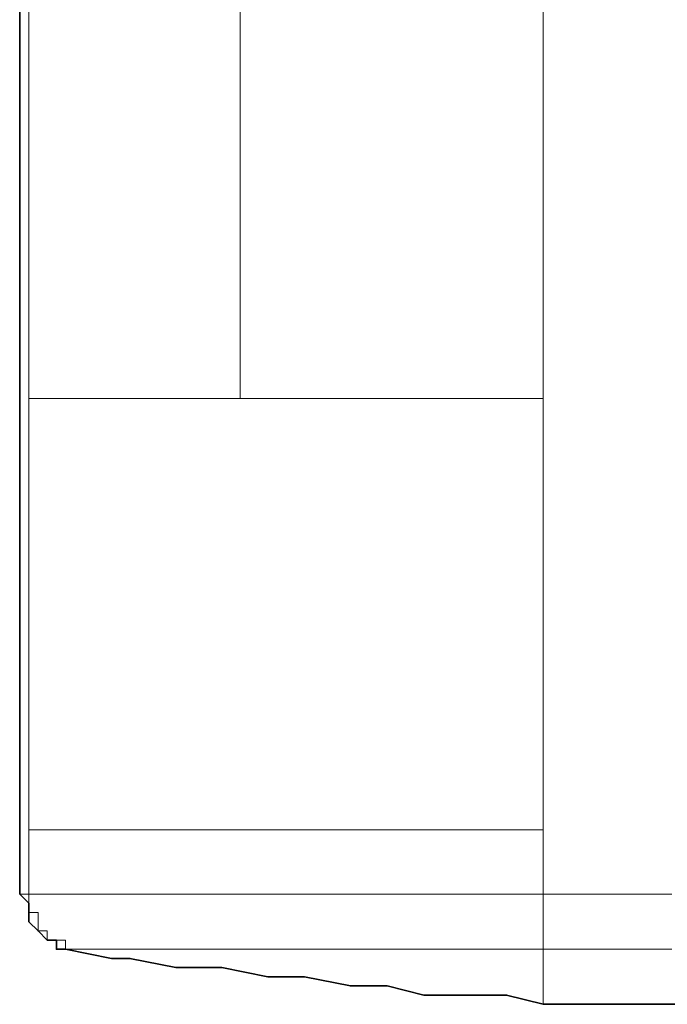
# Model space of a CAD drawing. Units: millimetres. Extents: x 3718 to 4007, y 1085 to 1227.
# Drawn here: x 3718 to 3722, y 1085 to 1091 of the extents above; entities that cross this region are included whole.
import ezdxf

# ---------------------------------------------------------------- set-up
doc = ezdxf.new("R2010")
doc.units = ezdxf.units.MM
doc.layers.add('Layer 1', color=7, linetype='Continuous')

msp = doc.modelspace()

# ---------------------------------------------------------------- linework, layer by layer
at = {"layer": 'Layer 1', "lineweight": 35}
for points in [[(3717.8485, 1085.4594), (3717.8485, 1085.4594), (3717.8485, 1107.3234), (3717.8485, 1107.3234)], [(3720.8808, 1084.821), (3720.8808, 1084.821), (3721.3064, 1084.821), (3721.3064, 1084.821)], [(3721.3064, 1084.821), (3721.3064, 1084.821), (3721.8383, 1084.821), (3721.8383, 1084.821)], [(3721.3595, 1084.821), (3721.3595, 1084.821), (3721.3595, 1084.821), (3721.3595, 1084.821)], [(3721.3595, 1084.821), (3721.4128, 1084.821), (3721.466, 1084.821), (3721.5724, 1084.821)], [(3721.3595, 1084.821), (3721.4128, 1084.821), (3721.466, 1084.821), (3721.5724, 1084.821)], [(3721.5724, 1084.821), (3721.5724, 1084.821), (3721.5724, 1084.821), (3721.5724, 1084.821)]]:
    msp.add_open_spline(points, degree=3, dxfattribs=at)
at = {"layer": 'Layer 1', "lineweight": 9}
for points in [[(3717.9018, 1107.3234), (3717.9018, 1107.3234), (3717.9018, 1085.4594), (3717.9018, 1085.4594)], [(3719.1253, 1107.3234), (3719.1253, 1100.9929), (3719.1253, 1094.6625), (3719.1253, 1088.332)], [(3720.8808, 1088.332), (3720.8808, 1088.332), (3720.8808, 1107.3234), (3720.8808, 1107.3234)], [(3717.9018, 1088.332), (3717.9018, 1088.332), (3719.1253, 1088.332), (3719.1253, 1088.332)], [(3719.1253, 1088.332), (3719.1253, 1088.332), (3720.8808, 1088.332), (3720.8808, 1088.332)], [(3720.8808, 1085.8317), (3720.8808, 1085.8317), (3720.8808, 1088.332), (3720.8808, 1088.332)], [(3720.8808, 1085.8317), (3720.8808, 1085.8317), (3717.9018, 1085.8317), (3717.9018, 1085.8317)], [(3720.8808, 1085.4594), (3720.8808, 1085.4594), (3720.8808, 1085.8317), (3720.8808, 1085.8317)], [(3717.9018, 1085.4594), (3717.9018, 1085.4594), (3717.8485, 1085.4594), (3717.8485, 1085.4594)], [(3721.6256, 1085.4594), (3721.6256, 1085.4594), (3720.8808, 1085.4594), (3720.8808, 1085.4594)], [(3720.8808, 1085.4594), (3720.8808, 1085.4594), (3720.8808, 1085.4594), (3720.8808, 1085.4594)], [(3718.1677, 1085.1402), (3718.1677, 1085.1402), (3718.1145, 1085.1402), (3718.1145, 1085.1402)], [(3718.1145, 1085.1402), (3718.1145, 1085.1402), (3718.1145, 1085.1402), (3718.1145, 1085.1402)], [(3718.1677, 1085.1402), (3718.1677, 1085.1402), (3718.1145, 1085.1402), (3718.1145, 1085.1402)], [(3720.8808, 1084.821), (3720.8808, 1084.821), (3720.8808, 1085.1402), (3720.8808, 1085.1402)]]:
    msp.add_open_spline(points, degree=3, dxfattribs=at)
for points, knots in [([(3717.955, 1088.332), (3717.955, 1088.332), (3718.3806, 1088.332), (3718.3806, 1088.332), (3718.3806, 1088.332), (3718.3806, 1088.332), (3718.5933, 1088.332), (3718.5933, 1088.332), (3718.5933, 1088.332), (3718.5933, 1088.332), (3718.8593, 1088.332), (3718.8593, 1088.332), (3718.8593, 1088.332), (3718.8593, 1088.332), (3719.1253, 1088.332), (3719.1253, 1088.332)], [0, 0, 0, 0, 0.2, 0.2, 0.2, 0.2, 0.4, 0.4, 0.4, 0.4, 0.6, 0.6, 0.6, 0.6, 1, 1, 1, 1]), ([(3717.9018, 1085.4594), (3717.9018, 1085.4594), (3718.1145, 1085.4594), (3718.1145, 1085.4594), (3718.1145, 1085.4594), (3718.1145, 1085.4594), (3718.1145, 1085.4594), (3718.1145, 1085.4594), (3718.1145, 1085.4594), (3718.1145, 1085.4594), (3718.3273, 1085.4594), (3718.3273, 1085.4594), (3718.3273, 1085.4594), (3718.3273, 1085.4594), (3718.3806, 1085.4594), (3718.3806, 1085.4594), (3718.3806, 1085.4594), (3718.3806, 1085.4594), (3718.6465, 1085.4594), (3718.6465, 1085.4594), (3718.6465, 1085.4594), (3718.6465, 1085.4594), (3718.8061, 1085.4594), (3718.8061, 1085.4594), (3718.8061, 1085.4594), (3718.8061, 1085.4594), (3719.0721, 1085.4594), (3719.0721, 1085.4594), (3719.0721, 1085.4594), (3719.0721, 1085.4594), (3719.3913, 1085.4594), (3719.3913, 1085.4594), (3719.3913, 1085.4594), (3719.3913, 1085.4594), (3719.7105, 1085.4594), (3719.7105, 1085.4594), (3719.7105, 1085.4594), (3719.7105, 1085.4594), (3719.9765, 1085.4594), (3719.9765, 1085.4594), (3719.9765, 1085.4594), (3719.9765, 1085.4594), (3720.2424, 1085.4594), (3720.2424, 1085.4594), (3720.2424, 1085.4594), (3720.2424, 1085.4594), (3720.5616, 1085.4594), (3720.5616, 1085.4594), (3720.5616, 1085.4594), (3720.5616, 1085.4594), (3720.8808, 1085.4594), (3720.8808, 1085.4594)], [0, 0, 0, 0, 0.071429, 0.071429, 0.071429, 0.071429, 0.142857, 0.142857, 0.142857, 0.142857, 0.214286, 0.214286, 0.214286, 0.214286, 0.285714, 0.285714, 0.285714, 0.285714, 0.357143, 0.357143, 0.357143, 0.357143, 0.428571, 0.428571, 0.428571, 0.428571, 0.5, 0.5, 0.5, 0.5, 0.571429, 0.571429, 0.571429, 0.571429, 0.642857, 0.642857, 0.642857, 0.642857, 0.714286, 0.714286, 0.714286, 0.714286, 0.785714, 0.785714, 0.785714, 0.785714, 0.857143, 0.857143, 0.857143, 0.857143, 1, 1, 1, 1]), ([(3718.1677, 1085.1402), (3718.1677, 1085.1402), (3718.1145, 1085.1402), (3718.1145, 1085.1402), (3718.1145, 1085.1402), (3718.1145, 1085.1402), (3718.1145, 1085.1402), (3718.1145, 1085.1402), (3718.1145, 1085.1402), (3718.1145, 1085.1402), (3718.1145, 1085.1402), (3718.1145, 1085.1402), (3718.1145, 1085.1402), (3718.1145, 1085.1402), (3718.1145, 1085.1933), (3718.1145, 1085.1933), (3718.1145, 1085.1933), (3718.1145, 1085.1933), (3718.0614, 1085.1933), (3718.0614, 1085.1933), (3718.0614, 1085.1933), (3718.0614, 1085.1933), (3718.0614, 1085.1933), (3718.0614, 1085.1933), (3718.0614, 1085.1933), (3718.0614, 1085.1933), (3718.0614, 1085.1933), (3718.0614, 1085.1933), (3718.0614, 1085.1933), (3718.0614, 1085.1933), (3718.0614, 1085.1933), (3718.0614, 1085.1933), (3718.0614, 1085.1933), (3718.0614, 1085.1933), (3718.0081, 1085.1933), (3718.0081, 1085.1933), (3718.0081, 1085.1933), (3718.0081, 1085.1933), (3718.0081, 1085.1933), (3718.0081, 1085.1933), (3718.0081, 1085.1933), (3718.0081, 1085.1933), (3718.0081, 1085.2466), (3718.0081, 1085.2466), (3718.0081, 1085.2466), (3718.0081, 1085.2466), (3718.0081, 1085.2466), (3718.0081, 1085.2466), (3718.0081, 1085.2466), (3718.0081, 1085.2466), (3718.0081, 1085.2466), (3718.0081, 1085.2466), (3718.0081, 1085.2466), (3718.0081, 1085.2466), (3717.955, 1085.2466), (3717.955, 1085.2466), (3717.955, 1085.2466), (3717.955, 1085.2466), (3717.955, 1085.2466), (3717.955, 1085.2466), (3717.955, 1085.2466), (3717.955, 1085.2466), (3717.955, 1085.2998), (3717.955, 1085.2998), (3717.955, 1085.2998), (3717.955, 1085.2998), (3717.955, 1085.2998), (3717.955, 1085.2998), (3717.955, 1085.2998), (3717.955, 1085.2998), (3717.955, 1085.2998), (3717.955, 1085.2998), (3717.955, 1085.2998), (3717.955, 1085.2998), (3717.955, 1085.2998), (3717.955, 1085.2998), (3717.955, 1085.2998), (3717.955, 1085.2998), (3717.955, 1085.3529), (3717.955, 1085.3529), (3717.955, 1085.3529), (3717.955, 1085.3529), (3717.9018, 1085.3529), (3717.9018, 1085.3529), (3717.9018, 1085.3529), (3717.9018, 1085.3529), (3717.9018, 1085.3529), (3717.9018, 1085.3529), (3717.9018, 1085.3529), (3717.9018, 1085.3529), (3717.9018, 1085.3529), (3717.9018, 1085.3529), (3717.9018, 1085.3529), (3717.9018, 1085.3529), (3717.9018, 1085.4062), (3717.9018, 1085.4062), (3717.9018, 1085.4062), (3717.9018, 1085.4062), (3717.9018, 1085.4062), (3717.9018, 1085.4062), (3717.9018, 1085.4062), (3717.9018, 1085.4062), (3717.9018, 1085.4062), (3717.9018, 1085.4062), (3717.9018, 1085.4062), (3717.9018, 1085.4062), (3717.9018, 1085.4062), (3717.9018, 1085.4062), (3717.9018, 1085.4062), (3717.9018, 1085.4062), (3717.9018, 1085.4594), (3717.9018, 1085.4594)], [0, 0, 0, 0, 0.034483, 0.034483, 0.034483, 0.034483, 0.068966, 0.068966, 0.068966, 0.068966, 0.103448, 0.103448, 0.103448, 0.103448, 0.137931, 0.137931, 0.137931, 0.137931, 0.172414, 0.172414, 0.172414, 0.172414, 0.206897, 0.206897, 0.206897, 0.206897, 0.241379, 0.241379, 0.241379, 0.241379, 0.275862, 0.275862, 0.275862, 0.275862, 0.310345, 0.310345, 0.310345, 0.310345, 0.344828, 0.344828, 0.344828, 0.344828, 0.37931, 0.37931, 0.37931, 0.37931, 0.413793, 0.413793, 0.413793, 0.413793, 0.448276, 0.448276, 0.448276, 0.448276, 0.482759, 0.482759, 0.482759, 0.482759, 0.517241, 0.517241, 0.517241, 0.517241, 0.551724, 0.551724, 0.551724, 0.551724, 0.586207, 0.586207, 0.586207, 0.586207, 0.62069, 0.62069, 0.62069, 0.62069, 0.655172, 0.655172, 0.655172, 0.655172, 0.689655, 0.689655, 0.689655, 0.689655, 0.724138, 0.724138, 0.724138, 0.724138, 0.758621, 0.758621, 0.758621, 0.758621, 0.793103, 0.793103, 0.793103, 0.793103, 0.827586, 0.827586, 0.827586, 0.827586, 0.862069, 0.862069, 0.862069, 0.862069, 0.896552, 0.896552, 0.896552, 0.896552, 0.931034, 0.931034, 0.931034, 0.931034, 1, 1, 1, 1]), ([(3720.8808, 1085.1402), (3720.8808, 1085.1402), (3720.8808, 1085.1402), (3720.8808, 1085.1402), (3720.8808, 1085.1402), (3720.8808, 1085.1402), (3720.8808, 1085.1402), (3720.8808, 1085.1402), (3720.8808, 1085.1402), (3720.8808, 1085.1402), (3720.8808, 1085.1402), (3720.8808, 1085.1402), (3720.8808, 1085.1402), (3720.8808, 1085.1402), (3720.8808, 1085.1933), (3720.8808, 1085.1933), (3720.8808, 1085.1933), (3720.8808, 1085.1933), (3720.8808, 1085.1933), (3720.8808, 1085.1933), (3720.8808, 1085.1933), (3720.8808, 1085.1933), (3720.8808, 1085.1933), (3720.8808, 1085.1933), (3720.8808, 1085.1933), (3720.8808, 1085.1933), (3720.8808, 1085.2466), (3720.8808, 1085.2466), (3720.8808, 1085.2466), (3720.8808, 1085.2466), (3720.8808, 1085.2466), (3720.8808, 1085.2466), (3720.8808, 1085.2466), (3720.8808, 1085.2466), (3720.8808, 1085.2466), (3720.8808, 1085.2466), (3720.8808, 1085.2466), (3720.8808, 1085.2466), (3720.8808, 1085.2998), (3720.8808, 1085.2998), (3720.8808, 1085.2998), (3720.8808, 1085.2998), (3720.8808, 1085.2998), (3720.8808, 1085.2998), (3720.8808, 1085.2998), (3720.8808, 1085.2998), (3720.8808, 1085.3529), (3720.8808, 1085.3529), (3720.8808, 1085.3529), (3720.8808, 1085.3529), (3720.8808, 1085.3529), (3720.8808, 1085.3529), (3720.8808, 1085.3529), (3720.8808, 1085.3529), (3720.8808, 1085.4062), (3720.8808, 1085.4062), (3720.8808, 1085.4062), (3720.8808, 1085.4062), (3720.8808, 1085.4062), (3720.8808, 1085.4062), (3720.8808, 1085.4062), (3720.8808, 1085.4062), (3720.8808, 1085.4594), (3720.8808, 1085.4594)], [0, 0, 0, 0, 0.058824, 0.058824, 0.058824, 0.058824, 0.117647, 0.117647, 0.117647, 0.117647, 0.176471, 0.176471, 0.176471, 0.176471, 0.235294, 0.235294, 0.235294, 0.235294, 0.294118, 0.294118, 0.294118, 0.294118, 0.352941, 0.352941, 0.352941, 0.352941, 0.411765, 0.411765, 0.411765, 0.411765, 0.470588, 0.470588, 0.470588, 0.470588, 0.529412, 0.529412, 0.529412, 0.529412, 0.588235, 0.588235, 0.588235, 0.588235, 0.647059, 0.647059, 0.647059, 0.647059, 0.705882, 0.705882, 0.705882, 0.705882, 0.764706, 0.764706, 0.764706, 0.764706, 0.823529, 0.823529, 0.823529, 0.823529, 0.882353, 0.882353, 0.882353, 0.882353, 1, 1, 1, 1]), ([(3720.8808, 1085.1402), (3720.8808, 1085.1402), (3720.8808, 1085.1402), (3720.8808, 1085.1402), (3720.8808, 1085.1402), (3720.8808, 1085.1402), (3720.8808, 1085.1402), (3720.8808, 1085.1402), (3720.8808, 1085.1402), (3720.8808, 1085.1402), (3720.8808, 1085.1402), (3720.8808, 1085.1402), (3720.8808, 1085.1402), (3720.8808, 1085.1402), (3720.8808, 1085.1933), (3720.8808, 1085.1933), (3720.8808, 1085.1933), (3720.8808, 1085.1933), (3720.8808, 1085.1933), (3720.8808, 1085.1933), (3720.8808, 1085.1933), (3720.8808, 1085.1933), (3720.8808, 1085.1933), (3720.8808, 1085.1933), (3720.8808, 1085.1933), (3720.8808, 1085.1933), (3720.8808, 1085.2466), (3720.8808, 1085.2466), (3720.8808, 1085.2466), (3720.8808, 1085.2466), (3720.8808, 1085.2466), (3720.8808, 1085.2466), (3720.8808, 1085.2466), (3720.8808, 1085.2466), (3720.8808, 1085.2466), (3720.8808, 1085.2466), (3720.8808, 1085.2466), (3720.8808, 1085.2466), (3720.8808, 1085.2998), (3720.8808, 1085.2998), (3720.8808, 1085.2998), (3720.8808, 1085.2998), (3720.8808, 1085.2998), (3720.8808, 1085.2998), (3720.8808, 1085.2998), (3720.8808, 1085.2998), (3720.8808, 1085.3529), (3720.8808, 1085.3529), (3720.8808, 1085.3529), (3720.8808, 1085.3529), (3720.8808, 1085.3529), (3720.8808, 1085.3529), (3720.8808, 1085.3529), (3720.8808, 1085.3529), (3720.8808, 1085.4062), (3720.8808, 1085.4062), (3720.8808, 1085.4062), (3720.8808, 1085.4062), (3720.8808, 1085.4062), (3720.8808, 1085.4062), (3720.8808, 1085.4062), (3720.8808, 1085.4062), (3720.8808, 1085.4594), (3720.8808, 1085.4594)], [0, 0, 0, 0, 0.058824, 0.058824, 0.058824, 0.058824, 0.117647, 0.117647, 0.117647, 0.117647, 0.176471, 0.176471, 0.176471, 0.176471, 0.235294, 0.235294, 0.235294, 0.235294, 0.294118, 0.294118, 0.294118, 0.294118, 0.352941, 0.352941, 0.352941, 0.352941, 0.411765, 0.411765, 0.411765, 0.411765, 0.470588, 0.470588, 0.470588, 0.470588, 0.529412, 0.529412, 0.529412, 0.529412, 0.588235, 0.588235, 0.588235, 0.588235, 0.647059, 0.647059, 0.647059, 0.647059, 0.705882, 0.705882, 0.705882, 0.705882, 0.764706, 0.764706, 0.764706, 0.764706, 0.823529, 0.823529, 0.823529, 0.823529, 0.882353, 0.882353, 0.882353, 0.882353, 1, 1, 1, 1]), ([(3720.8808, 1085.1402), (3720.8808, 1085.1402), (3720.6149, 1085.1402), (3720.6149, 1085.1402), (3720.6149, 1085.1402), (3720.6149, 1085.1402), (3720.3488, 1085.1402), (3720.3488, 1085.1402), (3720.3488, 1085.1402), (3720.3488, 1085.1402), (3720.0828, 1085.1402), (3720.0828, 1085.1402), (3720.0828, 1085.1402), (3720.0828, 1085.1402), (3719.8169, 1085.1402), (3719.8169, 1085.1402), (3719.8169, 1085.1402), (3719.8169, 1085.1402), (3719.5509, 1085.1402), (3719.5509, 1085.1402), (3719.5509, 1085.1402), (3719.5509, 1085.1402), (3719.2848, 1085.1402), (3719.2848, 1085.1402), (3719.2848, 1085.1402), (3719.2848, 1085.1402), (3719.1253, 1085.1402), (3719.1253, 1085.1402), (3719.1253, 1085.1402), (3719.1253, 1085.1402), (3718.8593, 1085.1402), (3718.8593, 1085.1402), (3718.8593, 1085.1402), (3718.8593, 1085.1402), (3718.6998, 1085.1402), (3718.6998, 1085.1402), (3718.6998, 1085.1402), (3718.6998, 1085.1402), (3718.5402, 1085.1402), (3718.5402, 1085.1402), (3718.5402, 1085.1402), (3718.5402, 1085.1402), (3718.3273, 1085.1402), (3718.3273, 1085.1402), (3718.3273, 1085.1402), (3718.3273, 1085.1402), (3718.221, 1085.1402), (3718.221, 1085.1402), (3718.221, 1085.1402), (3718.221, 1085.1402), (3718.1677, 1085.1402), (3718.1677, 1085.1402)], [0, 0, 0, 0, 0.071429, 0.071429, 0.071429, 0.071429, 0.142857, 0.142857, 0.142857, 0.142857, 0.214286, 0.214286, 0.214286, 0.214286, 0.285714, 0.285714, 0.285714, 0.285714, 0.357143, 0.357143, 0.357143, 0.357143, 0.428571, 0.428571, 0.428571, 0.428571, 0.5, 0.5, 0.5, 0.5, 0.571429, 0.571429, 0.571429, 0.571429, 0.642857, 0.642857, 0.642857, 0.642857, 0.714286, 0.714286, 0.714286, 0.714286, 0.785714, 0.785714, 0.785714, 0.785714, 0.857143, 0.857143, 0.857143, 0.857143, 1, 1, 1, 1]), ([(3720.8808, 1085.1402), (3720.8808, 1085.1402), (3720.934, 1085.1402), (3720.934, 1085.1402), (3720.934, 1085.1402), (3720.934, 1085.1402), (3720.9872, 1085.1402), (3720.9872, 1085.1402), (3720.9872, 1085.1402), (3720.9872, 1085.1402), (3721.0936, 1085.1402), (3721.0936, 1085.1402), (3721.0936, 1085.1402), (3721.0936, 1085.1402), (3721.0936, 1085.1402), (3721.0936, 1085.1402), (3721.0936, 1085.1402), (3721.0936, 1085.1402), (3721.1999, 1085.1402), (3721.1999, 1085.1402), (3721.1999, 1085.1402), (3721.1999, 1085.1402), (3721.2532, 1085.1402), (3721.2532, 1085.1402), (3721.2532, 1085.1402), (3721.2532, 1085.1402), (3721.3595, 1085.1402), (3721.3595, 1085.1402), (3721.3595, 1085.1402), (3721.3595, 1085.1402), (3721.4128, 1085.1402), (3721.4128, 1085.1402), (3721.4128, 1085.1402), (3721.4128, 1085.1402), (3721.466, 1085.1402), (3721.466, 1085.1402), (3721.466, 1085.1402), (3721.466, 1085.1402), (3721.5724, 1085.1402), (3721.5724, 1085.1402), (3721.5724, 1085.1402), (3721.5724, 1085.1402), (3721.6256, 1085.1402), (3721.6256, 1085.1402)], [0, 0, 0, 0, 0.083333, 0.083333, 0.083333, 0.083333, 0.166667, 0.166667, 0.166667, 0.166667, 0.25, 0.25, 0.25, 0.25, 0.333333, 0.333333, 0.333333, 0.333333, 0.416667, 0.416667, 0.416667, 0.416667, 0.5, 0.5, 0.5, 0.5, 0.583333, 0.583333, 0.583333, 0.583333, 0.666667, 0.666667, 0.666667, 0.666667, 0.75, 0.75, 0.75, 0.75, 0.833333, 0.833333, 0.833333, 0.833333, 1, 1, 1, 1]), ([(3720.8808, 1085.1402), (3720.8808, 1085.1402), (3720.8808, 1085.1402), (3720.8808, 1085.1402), (3720.8808, 1085.1402), (3720.8808, 1085.1402), (3720.8808, 1085.1402), (3720.8808, 1085.1402), (3720.8808, 1085.1402), (3720.8808, 1085.1402), (3720.8808, 1085.1402), (3720.8808, 1085.1402), (3720.8808, 1085.1402), (3720.8808, 1085.1402), (3720.8808, 1085.1402), (3720.8808, 1085.1402), (3720.8808, 1085.1402), (3720.8808, 1085.1402), (3720.8808, 1085.1402), (3720.8808, 1085.1402), (3720.8808, 1085.1402), (3720.8808, 1085.1402), (3720.8808, 1085.1402), (3720.8808, 1085.1402), (3720.8808, 1085.1402), (3720.8808, 1085.1402), (3720.8808, 1085.1402), (3720.8808, 1085.1402), (3720.8808, 1085.1402), (3720.8808, 1085.1402), (3720.8808, 1085.1402), (3720.8808, 1085.1402), (3720.8808, 1085.1402), (3720.8808, 1085.1402), (3720.8808, 1085.1402), (3720.8808, 1085.1402), (3720.8808, 1085.1402), (3720.8808, 1085.1402), (3720.8808, 1085.1402), (3720.8808, 1085.1402)], [0, 0, 0, 0, 0.090909, 0.090909, 0.090909, 0.090909, 0.181818, 0.181818, 0.181818, 0.181818, 0.272727, 0.272727, 0.272727, 0.272727, 0.363636, 0.363636, 0.363636, 0.363636, 0.454545, 0.454545, 0.454545, 0.454545, 0.545455, 0.545455, 0.545455, 0.545455, 0.636364, 0.636364, 0.636364, 0.636364, 0.727273, 0.727273, 0.727273, 0.727273, 0.818182, 0.818182, 0.818182, 0.818182, 1, 1, 1, 1])]:
    msp.add_open_spline(points, degree=3, knots=knots, dxfattribs=at)
at = {"layer": 'Layer 1', "lineweight": 35}
for points, knots in [([(3717.8485, 1085.4594), (3717.8485, 1085.4594), (3717.9018, 1085.4062), (3717.9018, 1085.4062), (3717.9018, 1085.4062), (3717.9018, 1085.4062), (3717.9018, 1085.4062), (3717.9018, 1085.4062), (3717.9018, 1085.4062), (3717.9018, 1085.4062), (3717.9018, 1085.4062), (3717.9018, 1085.4062), (3717.9018, 1085.4062), (3717.9018, 1085.4062), (3717.9018, 1085.4062), (3717.9018, 1085.4062), (3717.9018, 1085.4062), (3717.9018, 1085.4062), (3717.9018, 1085.3529), (3717.9018, 1085.3529), (3717.9018, 1085.3529), (3717.9018, 1085.3529), (3717.9018, 1085.3529), (3717.9018, 1085.3529), (3717.9018, 1085.3529), (3717.9018, 1085.3529), (3717.9018, 1085.3529), (3717.9018, 1085.3529), (3717.9018, 1085.3529), (3717.9018, 1085.3529), (3717.9018, 1085.3529), (3717.9018, 1085.3529), (3717.9018, 1085.3529), (3717.9018, 1085.3529), (3717.9018, 1085.2998), (3717.9018, 1085.2998), (3717.9018, 1085.2998), (3717.9018, 1085.2998), (3717.9018, 1085.2998), (3717.9018, 1085.2998), (3717.9018, 1085.2998), (3717.9018, 1085.2998), (3717.9018, 1085.2998), (3717.9018, 1085.2998), (3717.9018, 1085.2998), (3717.9018, 1085.2998), (3717.9018, 1085.2998), (3717.9018, 1085.2998), (3717.9018, 1085.2998), (3717.9018, 1085.2998), (3717.955, 1085.2466), (3717.955, 1085.2466), (3717.955, 1085.2466), (3717.955, 1085.2466), (3717.955, 1085.2466), (3717.955, 1085.2466), (3717.955, 1085.2466), (3717.955, 1085.2466), (3717.955, 1085.2466), (3717.955, 1085.2466), (3717.955, 1085.2466), (3717.955, 1085.2466), (3717.955, 1085.2466), (3717.955, 1085.2466), (3717.955, 1085.2466), (3717.955, 1085.2466), (3717.955, 1085.2466), (3717.955, 1085.2466), (3717.955, 1085.2466), (3717.955, 1085.2466), (3718.0081, 1085.1933), (3718.0081, 1085.1933), (3718.0081, 1085.1933), (3718.0081, 1085.1933), (3718.0081, 1085.1933), (3718.0081, 1085.1933), (3718.0081, 1085.1933), (3718.0081, 1085.1933), (3718.0081, 1085.1933), (3718.0081, 1085.1933), (3718.0081, 1085.1933), (3718.0081, 1085.1933), (3718.0081, 1085.1933), (3718.0081, 1085.1933), (3718.0081, 1085.1933), (3718.0081, 1085.1933), (3718.0614, 1085.1933), (3718.0614, 1085.1933), (3718.0614, 1085.1933), (3718.0614, 1085.1933), (3718.0614, 1085.1933), (3718.0614, 1085.1933), (3718.0614, 1085.1933), (3718.0614, 1085.1933), (3718.0614, 1085.1933), (3718.0614, 1085.1933), (3718.0614, 1085.1933), (3718.0614, 1085.1933), (3718.0614, 1085.1402), (3718.0614, 1085.1402), (3718.0614, 1085.1402), (3718.0614, 1085.1402), (3718.1145, 1085.1402), (3718.1145, 1085.1402), (3718.1145, 1085.1402), (3718.1145, 1085.1402), (3718.1145, 1085.1402), (3718.1145, 1085.1402), (3718.1145, 1085.1402), (3718.1145, 1085.1402), (3718.1145, 1085.1402), (3718.1145, 1085.1402)], [0, 0, 0, 0, 0.034483, 0.034483, 0.034483, 0.034483, 0.068966, 0.068966, 0.068966, 0.068966, 0.103448, 0.103448, 0.103448, 0.103448, 0.137931, 0.137931, 0.137931, 0.137931, 0.172414, 0.172414, 0.172414, 0.172414, 0.206897, 0.206897, 0.206897, 0.206897, 0.241379, 0.241379, 0.241379, 0.241379, 0.275862, 0.275862, 0.275862, 0.275862, 0.310345, 0.310345, 0.310345, 0.310345, 0.344828, 0.344828, 0.344828, 0.344828, 0.37931, 0.37931, 0.37931, 0.37931, 0.413793, 0.413793, 0.413793, 0.413793, 0.448276, 0.448276, 0.448276, 0.448276, 0.482759, 0.482759, 0.482759, 0.482759, 0.517241, 0.517241, 0.517241, 0.517241, 0.551724, 0.551724, 0.551724, 0.551724, 0.586207, 0.586207, 0.586207, 0.586207, 0.62069, 0.62069, 0.62069, 0.62069, 0.655172, 0.655172, 0.655172, 0.655172, 0.689655, 0.689655, 0.689655, 0.689655, 0.724138, 0.724138, 0.724138, 0.724138, 0.758621, 0.758621, 0.758621, 0.758621, 0.793103, 0.793103, 0.793103, 0.793103, 0.827586, 0.827586, 0.827586, 0.827586, 0.862069, 0.862069, 0.862069, 0.862069, 0.896552, 0.896552, 0.896552, 0.896552, 0.931034, 0.931034, 0.931034, 0.931034, 1, 1, 1, 1]), ([(3720.8808, 1084.821), (3720.8808, 1084.821), (3720.668, 1084.8741), (3720.668, 1084.8741), (3720.668, 1084.8741), (3720.668, 1084.8741), (3720.4553, 1084.8741), (3720.4553, 1084.8741), (3720.4553, 1084.8741), (3720.4553, 1084.8741), (3720.2957, 1084.8741), (3720.2957, 1084.8741), (3720.2957, 1084.8741), (3720.2957, 1084.8741), (3720.1892, 1084.8741), (3720.1892, 1084.8741), (3720.1892, 1084.8741), (3720.1892, 1084.8741), (3719.9765, 1084.9274), (3719.9765, 1084.9274), (3719.9765, 1084.9274), (3719.9765, 1084.9274), (3719.7636, 1084.9274), (3719.7636, 1084.9274), (3719.7636, 1084.9274), (3719.7636, 1084.9274), (3719.4977, 1084.9806), (3719.4977, 1084.9806), (3719.4977, 1084.9806), (3719.4977, 1084.9806), (3719.2848, 1084.9806), (3719.2848, 1084.9806), (3719.2848, 1084.9806), (3719.2848, 1084.9806), (3719.0189, 1085.0337), (3719.0189, 1085.0337), (3719.0189, 1085.0337), (3719.0189, 1085.0337), (3718.7529, 1085.0337), (3718.7529, 1085.0337), (3718.7529, 1085.0337), (3718.7529, 1085.0337), (3718.4869, 1085.087), (3718.4869, 1085.087), (3718.4869, 1085.087), (3718.4869, 1085.087), (3718.3806, 1085.087), (3718.3806, 1085.087), (3718.3806, 1085.087), (3718.3806, 1085.087), (3718.1145, 1085.1402), (3718.1145, 1085.1402)], [0, 0, 0, 0, 0.071429, 0.071429, 0.071429, 0.071429, 0.142857, 0.142857, 0.142857, 0.142857, 0.214286, 0.214286, 0.214286, 0.214286, 0.285714, 0.285714, 0.285714, 0.285714, 0.357143, 0.357143, 0.357143, 0.357143, 0.428571, 0.428571, 0.428571, 0.428571, 0.5, 0.5, 0.5, 0.5, 0.571429, 0.571429, 0.571429, 0.571429, 0.642857, 0.642857, 0.642857, 0.642857, 0.714286, 0.714286, 0.714286, 0.714286, 0.785714, 0.785714, 0.785714, 0.785714, 0.857143, 0.857143, 0.857143, 0.857143, 1, 1, 1, 1])]:
    msp.add_open_spline(points, degree=3, knots=knots, dxfattribs=at)

doc.saveas('drawing.dxf')
